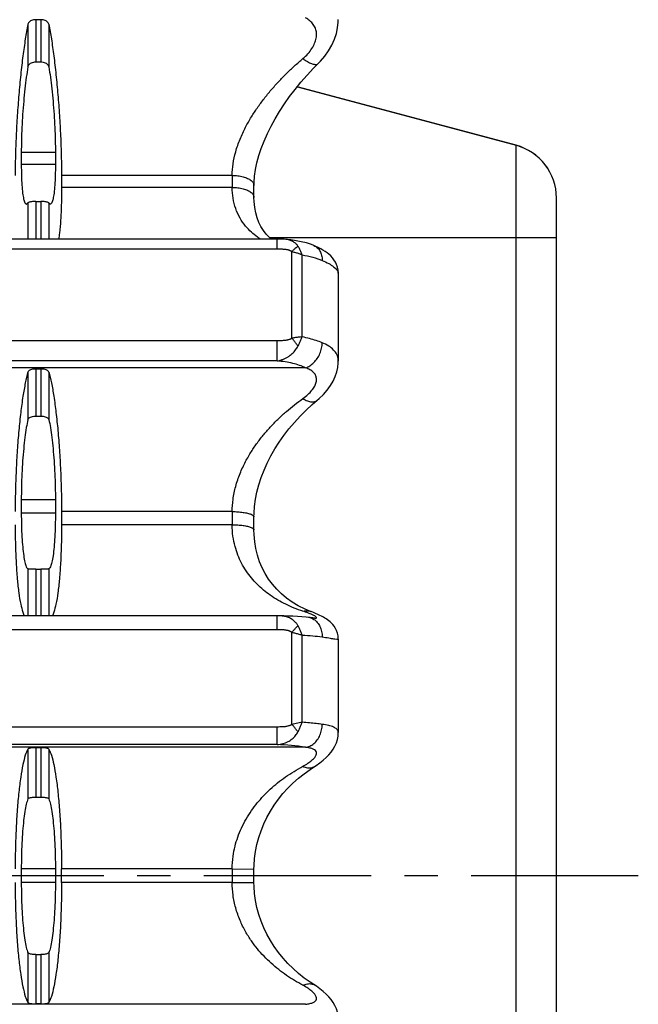
# Model space of a CAD drawing. Units: millimetres. Extents: x 0 to 297, y 0 to 210.
# Drawn here: x 217 to 239, y 118 to 154 of the extents above; entities that cross this region are included whole.
import ezdxf

# ---------------------------------------------------------------- set-up
doc = ezdxf.new("R2010")
doc.units = ezdxf.units.MM
doc.header["$LTSCALE"] = 16.335
doc.linetypes.add('CENTER', pattern=[0.6, 0.375, -0.075, 0.075, -0.075])
doc.layers.get('0').update_dxf_attribs({"linetype": 'CONTINUOUS'})
doc.layers.add('02___PRT_ALL_AXES', color=7, linetype='CONTINUOUS')
doc.layers.add('RUNDUNGEN', color=7, linetype='CONTINUOUS')

msp = doc.modelspace()

# ---------------------------------------------------------------- linework, layer by layer
at = {"color": 9, "linetype": 'CONTINUOUS'}
for p, q in [((216.969, 153.983), (216.969, 152.417)), ((217.266, 154.147), (217.266, 152.6)), ((217.44, 154.147), (217.44, 152.6)), ((217.738, 153.983), (217.738, 152.417)), ((217.979, 149.274), (216.728, 149.274)), ((217.979, 148.831), (216.728, 148.831)), ((216.969, 147.425), (216.969, 146.099)), ((217.266, 147.484), (217.266, 146.099)), ((217.44, 147.484), (217.44, 146.099)), ((217.738, 147.425), (217.738, 146.099)), ((217.266, 141.332), (217.266, 139.605)), ((217.44, 141.332), (217.44, 139.605)), ((216.969, 141.223), (216.969, 139.474)), ((217.738, 141.223), (217.738, 139.474)), ((217.979, 136.533), (216.728, 136.533)), ((217.979, 136.047), (216.728, 136.047)), ((216.969, 134), (216.969, 132.277)), ((217.266, 133.994), (217.266, 132.277)), ((217.44, 133.994), (217.44, 132.277)), ((217.738, 134), (217.738, 132.277)), ((216.969, 127.39), (216.969, 125.559)), ((217.266, 127.438), (217.266, 125.629)), ((217.44, 127.438), (217.44, 125.629)), ((217.738, 127.39), (217.738, 125.559)), ((217.979, 122.991), (216.728, 122.991)), ((217.979, 122.491), (216.728, 122.491)), ((216.969, 119.921), (216.969, 118.091)), ((217.266, 119.852), (217.266, 118.043)), ((217.44, 119.852), (217.44, 118.043)), ((217.738, 119.921), (217.738, 118.091))]:
    msp.add_line(p, q, dxfattribs=at)
at = {"color": 7, "linetype": 'CONTINUOUS'}
for p, q in [((217.44, 154.147), (217.266, 154.147)), ((217.266, 152.6), (217.44, 152.6)), ((226.851, 151.691), (234.871, 149.542)), ((216.728, 149.274), (216.728, 148.831)), ((217.979, 149.274), (217.979, 148.831)), ((218.203, 148.437), (218.203, 147.995)), ((217.266, 147.484), (217.44, 147.484)), ((226.107, 146.099), (208.6, 146.099)), ((228.353, 144.845), (228.353, 141.62)), ((217.44, 141.332), (217.266, 141.332)), ((217.266, 139.605), (217.44, 139.605)), ((216.728, 136.533), (216.728, 136.047)), ((217.979, 136.533), (217.979, 136.047)), ((218.203, 136.102), (218.203, 135.617)), ((217.266, 133.994), (217.44, 133.994)), ((226.107, 132.277), (208.6, 132.277)), ((228.353, 131.418), (228.353, 127.994)), ((217.44, 127.438), (217.266, 127.438)), ((217.266, 125.629), (217.44, 125.629)), ((216.728, 122.991), (216.728, 122.491)), ((217.979, 122.991), (217.979, 122.491)), ((218.203, 122.491), (218.203, 122.991)), ((217.266, 119.852), (217.44, 119.852)), ((217.44, 118.043), (217.266, 118.043))]:
    msp.add_line(p, q, dxfattribs=at)
for points, knots in [([(216.969, 153.983), (216.934, 153.804), (216.868, 153.417), (216.782, 152.799), (216.703, 152.116), (216.634, 151.389), (216.578, 150.637), (216.536, 149.884), (216.51, 149.151), (216.503, 148.671), (216.503, 148.437)], [0, 0, 0, 0, 0.098269, 0.21133, 0.335886, 0.46836, 0.604795, 0.741431, 0.874386, 1, 1, 1, 1]), ([(217.266, 154.147), (217.238, 154.147), (217.182, 154.142), (217.104, 154.121), (217.038, 154.087), (216.99, 154.041), (216.972, 154.002), (216.969, 153.983)], [0, 0, 0, 0, 0.236739, 0.460682, 0.662878, 0.841564, 1, 1, 1, 1]), ([(217.738, 153.983), (217.734, 154.002), (217.717, 154.041), (217.668, 154.087), (217.603, 154.121), (217.525, 154.142), (217.469, 154.147), (217.44, 154.147)], [0, 0, 0, 0, 0.159849, 0.337836, 0.539746, 0.764476, 1, 1, 1, 1]), ([(217.738, 153.983), (217.772, 153.804), (217.838, 153.417), (217.924, 152.799), (218.003, 152.116), (218.072, 151.389), (218.128, 150.637), (218.17, 149.884), (218.196, 149.151), (218.203, 148.671), (218.203, 148.437)], [0, 0, 0, 0, 0.098269, 0.21133, 0.335886, 0.46836, 0.604795, 0.741431, 0.874386, 1, 1, 1, 1]), ([(216.969, 152.417), (216.972, 152.438), (216.989, 152.481), (217.037, 152.534), (217.104, 152.572), (217.182, 152.595), (217.238, 152.6), (217.266, 152.6)], [0, 0, 0, 0, 0.171995, 0.355803, 0.555387, 0.773376, 1, 1, 1, 1]), ([(217.44, 152.6), (217.469, 152.6), (217.525, 152.595), (217.603, 152.572), (217.669, 152.534), (217.718, 152.481), (217.734, 152.438), (217.738, 152.417)], [0, 0, 0, 0, 0.226561, 0.444599, 0.644172, 0.827897, 1, 1, 1, 1]), ([(216.969, 152.417), (216.948, 152.292), (216.908, 152.025), (216.857, 151.603), (216.813, 151.148), (216.776, 150.674), (216.749, 150.195), (216.732, 149.728), (216.728, 149.422), (216.728, 149.274)], [0, 0, 0, 0, 0.120857, 0.256785, 0.403312, 0.555721, 0.70915, 0.85878, 1, 1, 1, 1]), ([(217.738, 152.417), (217.759, 152.292), (217.799, 152.025), (217.849, 151.603), (217.894, 151.148), (217.93, 150.674), (217.958, 150.195), (217.975, 149.728), (217.979, 149.422), (217.979, 149.274)], [0, 0, 0, 0, 0.120857, 0.256785, 0.403312, 0.555721, 0.70915, 0.85878, 1, 1, 1, 1]), ([(216.728, 148.831), (216.728, 148.696), (216.731, 148.443), (216.747, 148.093), (216.77, 147.808), (216.809, 147.59), (216.838, 147.46), (216.892, 147.386), (216.914, 147.386), (216.915, 147.386)], [0, 0, 0, 0, 0.273525, 0.511623, 0.707097, 0.854226, 0.94973, 0.997694, 1, 1, 1, 1]), ([(217.979, 148.831), (217.979, 148.696), (217.976, 148.443), (217.959, 148.093), (217.936, 147.808), (217.897, 147.59), (217.868, 147.46), (217.815, 147.386), (217.793, 147.386), (217.792, 147.386)], [0, 0, 0, 0, 0.273525, 0.511623, 0.707097, 0.854226, 0.94973, 0.997694, 1, 1, 1, 1]), ([(218.203, 147.995), (218.203, 147.781), (218.198, 147.38), (218.174, 146.82), (218.138, 146.406), (218.108, 146.172), (218.096, 146.099)], [0, 0, 0, 0, 0.337744, 0.634799, 0.883175, 1, 1, 1, 1]), ([(217.266, 147.484), (217.238, 147.484), (217.183, 147.482), (217.107, 147.473), (217.043, 147.46), (216.998, 147.445), (216.974, 147.432), (216.969, 147.425)], [0, 0, 0, 0, 0.276815, 0.534293, 0.74939, 0.908881, 1, 1, 1, 1]), ([(217.738, 147.425), (217.732, 147.432), (217.708, 147.445), (217.664, 147.46), (217.6, 147.473), (217.523, 147.482), (217.468, 147.484), (217.44, 147.484)], [0, 0, 0, 0, 0.091197, 0.250634, 0.465723, 0.72326, 1, 1, 1, 1]), ([(217.266, 141.332), (217.238, 141.332), (217.183, 141.329), (217.105, 141.316), (217.041, 141.294), (216.993, 141.265), (216.973, 141.237), (216.969, 141.223)], [0, 0, 0, 0, 0.258691, 0.498772, 0.705567, 0.87194, 1, 1, 1, 1]), ([(217.738, 141.223), (217.734, 141.237), (217.714, 141.265), (217.666, 141.294), (217.601, 141.316), (217.524, 141.329), (217.469, 141.332), (217.44, 141.332)], [0, 0, 0, 0, 0.129281, 0.29513, 0.501674, 0.742628, 1, 1, 1, 1]), ([(216.969, 141.223), (216.932, 141.094), (216.865, 140.797), (216.78, 140.302), (216.701, 139.718), (216.633, 139.061), (216.577, 138.351), (216.536, 137.609), (216.51, 136.856), (216.503, 136.352), (216.503, 136.102)], [0, 0, 0, 0, 0.078487, 0.176859, 0.292376, 0.421771, 0.561192, 0.706792, 0.854423, 1, 1, 1, 1]), ([(217.738, 141.223), (217.774, 141.094), (217.842, 140.797), (217.927, 140.302), (218.005, 139.718), (218.074, 139.061), (218.129, 138.351), (218.171, 137.609), (218.197, 136.856), (218.203, 136.352), (218.203, 136.102)], [0, 0, 0, 0, 0.078487, 0.176859, 0.292376, 0.421771, 0.561192, 0.706792, 0.854423, 1, 1, 1, 1]), ([(216.969, 139.474), (216.947, 139.378), (216.906, 139.162), (216.856, 138.808), (216.812, 138.402), (216.775, 137.958), (216.748, 137.49), (216.732, 137.012), (216.728, 136.692), (216.728, 136.533)], [0, 0, 0, 0, 0.100803, 0.222912, 0.362394, 0.514781, 0.675213, 0.838637, 1, 1, 1, 1]), ([(216.969, 139.474), (216.972, 139.491), (216.991, 139.524), (217.04, 139.56), (217.105, 139.586), (217.183, 139.601), (217.238, 139.605), (217.266, 139.605)], [0, 0, 0, 0, 0.144596, 0.316219, 0.519544, 0.752665, 1, 1, 1, 1]), ([(217.44, 139.605), (217.469, 139.605), (217.524, 139.601), (217.601, 139.586), (217.667, 139.56), (217.716, 139.524), (217.734, 139.491), (217.738, 139.474)], [0, 0, 0, 0, 0.247268, 0.480442, 0.683757, 0.855309, 1, 1, 1, 1]), ([(217.738, 139.474), (217.76, 139.378), (217.8, 139.162), (217.851, 138.808), (217.895, 138.402), (217.931, 137.958), (217.958, 137.49), (217.975, 137.012), (217.979, 136.692), (217.979, 136.533)], [0, 0, 0, 0, 0.100803, 0.222912, 0.362394, 0.514781, 0.675213, 0.838637, 1, 1, 1, 1]), ([(216.728, 136.047), (216.728, 135.895), (216.731, 135.602), (216.747, 135.185), (216.774, 134.815), (216.809, 134.506), (216.851, 134.264), (216.897, 134.103), (216.941, 134.017), (216.969, 134)], [0, 0, 0, 0, 0.219364, 0.422037, 0.601795, 0.753083, 0.871341, 0.953526, 1, 1, 1, 1]), ([(217.979, 136.047), (217.979, 135.895), (217.975, 135.602), (217.959, 135.185), (217.933, 134.815), (217.898, 134.506), (217.856, 134.264), (217.809, 134.103), (217.766, 134.017), (217.738, 134)], [0, 0, 0, 0, 0.219364, 0.422037, 0.601795, 0.753083, 0.871341, 0.953526, 1, 1, 1, 1]), ([(216.503, 135.617), (216.503, 135.377), (216.509, 134.913), (216.534, 134.25), (216.574, 133.656), (216.63, 133.149), (216.692, 132.741), (216.77, 132.459), (216.817, 132.317), (216.846, 132.275)], [0, 0, 0, 0, 0.213258, 0.411541, 0.589431, 0.741982, 0.865194, 0.955903, 1, 1, 1, 1]), ([(218.203, 135.617), (218.203, 135.377), (218.198, 134.913), (218.172, 134.25), (218.132, 133.656), (218.077, 133.149), (218.014, 132.741), (217.936, 132.459), (217.889, 132.317), (217.861, 132.275)], [0, 0, 0, 0, 0.213258, 0.411541, 0.589431, 0.741982, 0.865194, 0.955903, 1, 1, 1, 1]), ([(217.07, 133.993), (217.059, 133.993), (217.033, 133.993), (217, 133.995), (216.975, 133.996), (216.969, 134)], [0, 0, 0, 0, 0.3136, 0.76892, 1, 1, 1, 1]), ([(217.266, 133.994), (217.238, 133.994), (217.183, 133.994), (217.118, 133.994), (217.081, 133.993), (217.07, 133.993)], [0, 0, 0, 0, 0.432969, 0.833138, 1, 1, 1, 1]), ([(217.637, 133.993), (217.626, 133.993), (217.588, 133.994), (217.523, 133.994), (217.468, 133.994), (217.44, 133.994)], [0, 0, 0, 0, 0.166898, 0.567155, 1, 1, 1, 1]), ([(217.738, 134), (217.731, 133.996), (217.707, 133.995), (217.673, 133.993), (217.647, 133.993), (217.637, 133.993)], [0, 0, 0, 0, 0.231301, 0.686491, 1, 1, 1, 1]), ([(216.969, 127.39), (216.928, 127.32), (216.859, 127.13), (216.776, 126.786), (216.699, 126.333), (216.631, 125.785), (216.576, 125.158), (216.535, 124.47), (216.509, 123.741), (216.503, 123.243), (216.503, 122.991)], [0, 0, 0, 0, 0.05473, 0.134977, 0.239153, 0.364531, 0.507455, 0.664003, 0.829716, 1, 1, 1, 1]), ([(217.266, 127.438), (217.238, 127.438), (217.183, 127.436), (217.107, 127.431), (217.043, 127.422), (216.998, 127.411), (216.974, 127.398), (216.969, 127.39)], [0, 0, 0, 0, 0.280281, 0.537234, 0.750999, 0.907543, 1, 1, 1, 1]), ([(217.738, 127.39), (217.733, 127.398), (217.709, 127.411), (217.664, 127.422), (217.6, 127.431), (217.523, 127.436), (217.469, 127.438), (217.44, 127.438)], [0, 0, 0, 0, 0.093501, 0.249698, 0.463237, 0.721144, 1, 1, 1, 1]), ([(217.738, 127.39), (217.779, 127.32), (217.848, 127.13), (217.931, 126.786), (218.008, 126.333), (218.075, 125.785), (218.131, 125.158), (218.172, 124.47), (218.197, 123.741), (218.203, 123.243), (218.203, 122.991)], [0, 0, 0, 0, 0.05473, 0.134977, 0.239153, 0.364531, 0.507455, 0.664003, 0.829716, 1, 1, 1, 1]), ([(216.969, 125.559), (216.945, 125.498), (216.903, 125.345), (216.854, 125.08), (216.81, 124.747), (216.775, 124.359), (216.748, 123.927), (216.731, 123.466), (216.728, 123.151), (216.728, 122.991)], [0, 0, 0, 0, 0.076955, 0.182378, 0.313242, 0.465476, 0.634265, 0.814298, 1, 1, 1, 1]), ([(216.969, 125.559), (216.973, 125.57), (216.995, 125.59), (217.043, 125.607), (217.107, 125.62), (217.183, 125.628), (217.238, 125.629), (217.266, 125.629)], [0, 0, 0, 0, 0.108422, 0.268486, 0.478621, 0.729684, 1, 1, 1, 1]), ([(217.44, 125.629), (217.468, 125.629), (217.523, 125.628), (217.6, 125.62), (217.664, 125.607), (217.711, 125.59), (217.734, 125.57), (217.738, 125.559)], [0, 0, 0, 0, 0.270242, 0.521364, 0.731491, 0.891498, 1, 1, 1, 1]), ([(217.738, 125.559), (217.762, 125.498), (217.803, 125.345), (217.853, 125.08), (217.896, 124.747), (217.932, 124.359), (217.959, 123.927), (217.975, 123.466), (217.979, 123.151), (217.979, 122.991)], [0, 0, 0, 0, 0.076955, 0.182378, 0.313242, 0.465476, 0.634265, 0.814298, 1, 1, 1, 1]), ([(216.503, 122.491), (216.503, 122.238), (216.509, 121.74), (216.535, 121.011), (216.576, 120.323), (216.631, 119.696), (216.699, 119.149), (216.775, 118.696), (216.859, 118.352), (216.928, 118.161), (216.969, 118.091)], [0, 0, 0, 0, 0.170442, 0.336178, 0.49266, 0.635482, 0.760774, 0.864918, 0.945199, 1, 1, 1, 1]), ([(216.728, 122.491), (216.728, 122.33), (216.731, 122.015), (216.748, 121.554), (216.775, 121.122), (216.81, 120.734), (216.854, 120.402), (216.903, 120.136), (216.945, 119.983), (216.969, 119.921)], [0, 0, 0, 0, 0.18579, 0.365836, 0.534589, 0.686769, 0.817593, 0.923008, 1, 1, 1, 1]), ([(218.203, 122.491), (218.203, 122.238), (218.197, 121.74), (218.172, 121.011), (218.131, 120.323), (218.075, 119.696), (218.008, 119.149), (217.931, 118.696), (217.848, 118.352), (217.779, 118.161), (217.738, 118.091)], [0, 0, 0, 0, 0.170442, 0.336178, 0.49266, 0.635482, 0.760774, 0.864918, 0.945199, 1, 1, 1, 1]), ([(217.979, 122.491), (217.979, 122.33), (217.975, 122.015), (217.959, 121.554), (217.932, 121.122), (217.896, 120.734), (217.853, 120.402), (217.803, 120.136), (217.762, 119.983), (217.738, 119.921)], [0, 0, 0, 0, 0.18579, 0.365836, 0.534589, 0.686769, 0.817593, 0.923008, 1, 1, 1, 1]), ([(217.266, 119.852), (217.238, 119.852), (217.183, 119.853), (217.107, 119.861), (217.043, 119.873), (216.995, 119.891), (216.973, 119.911), (216.969, 119.921)], [0, 0, 0, 0, 0.270306, 0.521362, 0.731493, 0.891561, 1, 1, 1, 1]), ([(217.738, 119.921), (217.734, 119.911), (217.711, 119.891), (217.664, 119.873), (217.6, 119.861), (217.523, 119.853), (217.468, 119.852), (217.44, 119.852)], [0, 0, 0, 0, 0.108519, 0.26853, 0.478653, 0.729768, 1, 1, 1, 1]), ([(216.969, 118.091), (216.974, 118.083), (216.998, 118.07), (217.043, 118.059), (217.107, 118.05), (217.183, 118.045), (217.238, 118.043), (217.266, 118.043)], [0, 0, 0, 0, 0.092472, 0.249019, 0.46278, 0.719727, 1, 1, 1, 1]), ([(217.44, 118.043), (217.469, 118.043), (217.523, 118.045), (217.6, 118.05), (217.664, 118.059), (217.709, 118.07), (217.733, 118.083), (217.738, 118.091)], [0, 0, 0, 0, 0.278848, 0.536748, 0.750285, 0.906484, 1, 1, 1, 1])]:
    msp.add_open_spline(points, degree=3, knots=knots, dxfattribs=at)
for points in [[(216.915, 147.386), (216.934, 147.387), (216.956, 147.407), (216.969, 147.425)], [(217.792, 147.386), (217.772, 147.387), (217.75, 147.407), (217.738, 147.425)]]:
    msp.add_open_spline(points, degree=3, dxfattribs=at)
at = {"layer": '02___PRT_ALL_AXES', "color": 7, "linetype": 'CENTER'}
msp.add_line((239.353, 122.744), (195.353, 122.744), dxfattribs=at)
at = {"layer": 'RUNDUNGEN', "color": 7, "linetype": 'CONTINUOUS'}
for p, q in [((227.619, 152.542), (227.619, 152.542)), ((234.871, 149.54), (226.849, 151.689)), ((234.871, 149.54), (234.871, 149.542)), ((225.26, 147.84), (225.261, 148.061)), ((225.261, 147.627), (225.26, 147.84)), ((236.353, 97.877), (236.353, 147.61)), ((226.426, 146.088), (226.426, 146.088)), ((227.46, 145.859), (227.461, 145.859)), ((228.353, 141.622), (228.353, 141.622)), ((227.567, 140.178), (227.567, 140.178)), ((225.26, 135.663), (225.261, 135.907)), ((225.261, 135.429), (225.26, 135.663)), ((227.337, 132.441), (227.136, 132.523)), ((227.326, 132.213), (227.262, 132.221)), ((227.393, 132.204), (227.326, 132.213)), ((227.6, 132.331), (227.521, 132.366)), ((227.482, 132.193), (227.482, 132.193)), ((227.478, 126.748), (227.478, 126.748)), ((225.26, 122.736), (225.261, 122.987)), ((225.261, 122.494), (225.26, 122.736)), ((227.547, 118.689), (227.324, 118.833)), ((227.478, 118.733), (227.478, 118.733))]:
    msp.add_line(p, q, dxfattribs=at)
at = {"layer": 'RUNDUNGEN', "color": 9, "linetype": 'CONTINUOUS'}
for p, q in [((234.871, 95.945), (234.871, 149.54)), ((224.461, 148.437), (218.203, 148.437)), ((224.461, 147.995), (218.203, 147.995)), ((236.353, 146.142), (225.846, 146.142)), ((226.107, 145.729), (226.107, 146.099)), ((226.107, 145.729), (208.6, 145.729)), ((226.652, 142.46), (226.652, 145.638)), ((227.028, 142.512), (227.028, 145.522)), ((226.107, 142.368), (208.601, 142.368)), ((226.107, 141.627), (226.107, 142.368)), ((226.107, 141.627), (208.6, 141.627)), ((227.153, 141.378), (207.553, 141.378)), ((224.461, 136.102), (218.203, 136.102)), ((224.461, 135.617), (218.203, 135.617)), ((226.107, 131.768), (226.107, 132.277)), ((226.107, 131.768), (208.6, 131.768)), ((226.652, 128.296), (226.652, 131.671)), ((227.028, 128.375), (227.028, 131.571)), ((227.028, 128.375), (226.652, 128.296)), ((226.107, 128.199), (208.601, 128.199)), ((226.107, 127.555), (226.107, 128.199)), ((226.107, 127.555), (208.6, 127.555)), ((227.153, 127.455), (207.553, 127.455)), ((224.461, 122.991), (218.203, 122.991)), ((224.461, 122.991), (225.261, 122.987)), ((224.461, 122.491), (218.203, 122.491)), ((224.461, 122.491), (225.261, 122.494)), ((227.153, 118.026), (207.553, 118.026))]:
    msp.add_line(p, q, dxfattribs=at)
at = {"layer": 'RUNDUNGEN', "color": 7, "linetype": 'CONTINUOUS'}
for points in [[(227.619, 152.542), (227.701, 152.627), (227.856, 152.81), (227.997, 153.01), (228.116, 153.218), (228.211, 153.429), (228.282, 153.641), (228.328, 153.849), (228.351, 154.053), (228.353, 154.152)], [(225.261, 148.061), (225.264, 148.181), (225.282, 148.41), (225.317, 148.651), (225.369, 148.902), (225.439, 149.161), (225.527, 149.426), (225.631, 149.695), (225.75, 149.967), (225.886, 150.24), (226.036, 150.513), (226.199, 150.785), (226.377, 151.056), (226.567, 151.325), (226.769, 151.591), (226.984, 151.854), (227.21, 152.113), (227.447, 152.367), (227.619, 152.542)], [(225.896, 146.099), (225.829, 146.157), (225.711, 146.281), (225.607, 146.414), (225.517, 146.557), (225.44, 146.713), (225.375, 146.881), (225.324, 147.065), (225.287, 147.264), (225.265, 147.482), (225.261, 147.627)], [(226.426, 146.088), (226.37, 146.093), (226.25, 146.098), (226.129, 146.099), (226.107, 146.099)], [(226.995, 146.002), (226.806, 146.039), (226.614, 146.068), (226.426, 146.088)], [(227.461, 145.859), (227.364, 145.897), (227.182, 145.956), (226.995, 146.002)], [(228.353, 144.844), (228.353, 144.857), (228.345, 144.963), (228.323, 145.067), (228.29, 145.165), (228.246, 145.257), (228.194, 145.341), (228.137, 145.416), (228.074, 145.483), (228.009, 145.542), (227.94, 145.597), (227.868, 145.647), (227.791, 145.696), (227.706, 145.744), (227.611, 145.792), (227.503, 145.841), (227.46, 145.859)], [(227.567, 140.178), (227.651, 140.251), (227.806, 140.402), (227.943, 140.56), (228.061, 140.723), (228.159, 140.889), (228.238, 141.057), (228.296, 141.225), (228.334, 141.391), (228.352, 141.555), (228.353, 141.622)], [(225.261, 135.907), (225.264, 136.041), (225.282, 136.294), (225.317, 136.553), (225.37, 136.817), (225.439, 137.083), (225.526, 137.351), (225.628, 137.617), (225.746, 137.882), (225.879, 138.143), (226.025, 138.4), (226.186, 138.652), (226.359, 138.899), (226.544, 139.14), (226.741, 139.375), (226.95, 139.603), (227.17, 139.823), (227.4, 140.035), (227.567, 140.178)], [(227.136, 132.523), (226.886, 132.648), (226.66, 132.783), (226.455, 132.929), (226.267, 133.087), (226.096, 133.255), (225.939, 133.435), (225.798, 133.626), (225.673, 133.827), (225.563, 134.04), (225.468, 134.263), (225.391, 134.498), (225.331, 134.743), (225.289, 134.997), (225.266, 135.261), (225.261, 135.429)], [(226.175, 132.277), (226.132, 132.277), (226.107, 132.277)], [(227.263, 132.221), (227.175, 132.232), (227.015, 132.247), (226.852, 132.258), (226.686, 132.266), (226.518, 132.271), (226.35, 132.275), (226.174, 132.277)], [(227.521, 132.366), (227.438, 132.401), (227.353, 132.435), (227.337, 132.441)], [(228.353, 131.416), (228.353, 131.44), (228.344, 131.542), (228.322, 131.641), (228.289, 131.734), (228.248, 131.819), (228.201, 131.894), (228.151, 131.958), (228.102, 132.012), (228.054, 132.057), (228.007, 132.095), (227.961, 132.129), (227.913, 132.162), (227.861, 132.195), (227.804, 132.228), (227.742, 132.261), (227.674, 132.296), (227.6, 132.331)], [(227.485, 132.193), (227.489, 132.193), (227.492, 132.193), (227.488, 132.193), (227.478, 132.194), (227.464, 132.196), (227.444, 132.198), (227.421, 132.2), (227.393, 132.204)], [(227.478, 126.748), (227.541, 126.788), (227.676, 126.883), (227.797, 126.979), (227.906, 127.077), (228.003, 127.177), (228.089, 127.28), (228.165, 127.388), (228.229, 127.501), (228.282, 127.619), (228.321, 127.742), (228.345, 127.868), (228.353, 127.996)], [(225.261, 122.987), (225.264, 123.124), (225.282, 123.38), (225.316, 123.636), (225.368, 123.892), (225.436, 124.146), (225.519, 124.396), (225.619, 124.641), (225.732, 124.879), (225.86, 125.11), (226.001, 125.333), (226.155, 125.548), (226.321, 125.755), (226.499, 125.952), (226.688, 126.14), (226.888, 126.319), (227.098, 126.487)], [(227.098, 126.487), (227.318, 126.644), (227.478, 126.748)], [(227.324, 118.833), (227.104, 118.99), (226.894, 119.158), (226.694, 119.336), (226.505, 119.523), (226.327, 119.72), (226.16, 119.926), (226.006, 120.141), (225.865, 120.364), (225.736, 120.595), (225.622, 120.832), (225.523, 121.077), (225.438, 121.326), (225.37, 121.58), (225.318, 121.836), (225.283, 122.092), (225.264, 122.348), (225.261, 122.494)], [(228.353, 117.485), (228.345, 117.611), (228.322, 117.736), (228.283, 117.859), (228.231, 117.977), (228.167, 118.09), (228.092, 118.197), (228.006, 118.3), (227.91, 118.4), (227.802, 118.498), (227.681, 118.594), (227.547, 118.689)]]:
    msp.add_lwpolyline(points, dxfattribs=at)
for centre in [(234.353, 147.61), (234.353, 147.608)]:
    msp.add_arc(centre, 2, 0, 75, dxfattribs=at)
at = {"layer": 'RUNDUNGEN', "color": 9, "linetype": 'CONTINUOUS'}
for centre, radius, start, end in [((266.79, 148.216), 42.329, 179.7006, 180.2994), ((275.356, 135.859), 50.896, 179.727, 180.2731), ((227.2, 131.764), 0.461, 76.2245, 82.1415), ((227.478, 132.656), 0.462, 270.5488, 271.0734), ((225.853, 119.416), 8.144, 80.8152, 88.2195), ((278.468, 122.741), 54.008, 179.7348, 180.265)]:
    msp.add_arc(centre, radius, start, end, dxfattribs=at)
for points, knots in [([(227.055, 152.72), (227.121, 152.775), (227.24, 152.891), (227.386, 153.081), (227.489, 153.275), (227.548, 153.467), (227.56, 153.652), (227.523, 153.825), (227.44, 153.98), (227.314, 154.114), (227.21, 154.186), (227.153, 154.219)], [0, 0, 0, 0, 0.141348, 0.273701, 0.394698, 0.503906, 0.603617, 0.697824, 0.791911, 0.891293, 1, 1, 1, 1]), ([(224.461, 148.437), (224.462, 148.577), (224.486, 148.869), (224.584, 149.315), (224.742, 149.766), (224.94, 150.191), (225.157, 150.574), (225.385, 150.922), (225.628, 151.253), (225.89, 151.575), (226.166, 151.882), (226.453, 152.175), (226.748, 152.455), (226.952, 152.633), (227.055, 152.72)], [0, 0, 0, 0, 0.081288, 0.170104, 0.265395, 0.35902, 0.443151, 0.521541, 0.601486, 0.682619, 0.762977, 0.842368, 0.921222, 1, 1, 1, 1]), ([(227.055, 152.72), (227.107, 152.68), (227.207, 152.611), (227.355, 152.537), (227.481, 152.501), (227.573, 152.507), (227.61, 152.534), (227.618, 152.543)], [0, 0, 0, 0, 0.313732, 0.580898, 0.789799, 0.942453, 1, 1, 1, 1]), ([(224.461, 148.437), (224.53, 148.437), (224.665, 148.428), (224.855, 148.392), (225.02, 148.335), (225.15, 148.26), (225.238, 148.169), (225.261, 148.095), (225.261, 148.061)], [0, 0, 0, 0, 0.218299, 0.425174, 0.610476, 0.76713, 0.893748, 1, 1, 1, 1]), ([(225.498, 146.099), (225.46, 146.124), (225.344, 146.202), (225.154, 146.355), (224.936, 146.584), (224.736, 146.872), (224.578, 147.218), (224.483, 147.599), (224.462, 147.862), (224.461, 147.995)], [0, 0, 0, 0, 0.060561, 0.186147, 0.322671, 0.479937, 0.650384, 0.823975, 1, 1, 1, 1]), ([(224.461, 147.995), (224.53, 147.995), (224.665, 147.987), (224.855, 147.953), (225.02, 147.897), (225.15, 147.823), (225.237, 147.733), (225.261, 147.66), (225.261, 147.627)], [0, 0, 0, 0, 0.219111, 0.426544, 0.612147, 0.768891, 0.895527, 1, 1, 1, 1]), ([(226.873, 145.844), (226.863, 145.858), (226.842, 145.887), (226.805, 145.926), (226.763, 145.964), (226.714, 145.998), (226.659, 146.028), (226.597, 146.054), (226.529, 146.073), (226.472, 146.083), (226.437, 146.087), (226.426, 146.088)], [0, 0, 0, 0, 0.099398, 0.20146, 0.308092, 0.420654, 0.53979, 0.66602, 0.799733, 0.941202, 1, 1, 1, 1]), ([(226.652, 145.638), (226.647, 145.643), (226.635, 145.651), (226.614, 145.663), (226.589, 145.674), (226.561, 145.685), (226.527, 145.695), (226.488, 145.704), (226.443, 145.712), (226.392, 145.718), (226.334, 145.723), (226.267, 145.727), (226.191, 145.729), (226.136, 145.729), (226.107, 145.729)], [0, 0, 0, 0, 0.037306, 0.079116, 0.126681, 0.181197, 0.243623, 0.314887, 0.395895, 0.487542, 0.591065, 0.708863, 0.844109, 1, 1, 1, 1]), ([(226.652, 145.638), (226.677, 145.667), (226.727, 145.719), (226.8, 145.788), (226.849, 145.827), (226.873, 145.844)], [0, 0, 0, 0, 0.37573, 0.713191, 1, 1, 1, 1]), ([(226.652, 145.638), (226.696, 145.63), (226.782, 145.61), (226.908, 145.571), (226.989, 145.539), (227.028, 145.522)], [0, 0, 0, 0, 0.336792, 0.673088, 1, 1, 1, 1]), ([(227.028, 145.522), (227.015, 145.562), (226.986, 145.639), (226.934, 145.746), (226.894, 145.813), (226.873, 145.844)], [0, 0, 0, 0, 0.351887, 0.687695, 1, 1, 1, 1]), ([(227.461, 145.859), (227.505, 145.841), (227.591, 145.785), (227.688, 145.659), (227.75, 145.497), (227.764, 145.378), (227.765, 145.316)], [0, 0, 0, 0, 0.218003, 0.457222, 0.717321, 1, 1, 1, 1]), ([(227.028, 145.522), (227.161, 145.498), (227.411, 145.444), (227.654, 145.364), (227.765, 145.316)], [0, 0, 0, 0, 0.528573, 1, 1, 1, 1]), ([(227.765, 145.316), (227.846, 145.282), (227.99, 145.213), (228.171, 145.099), (228.292, 144.99), (228.349, 144.901), (228.353, 144.853), (228.352, 144.844)], [0, 0, 0, 0, 0.338092, 0.611462, 0.818656, 0.965942, 1, 1, 1, 1]), ([(226.652, 142.46), (226.645, 142.455), (226.63, 142.444), (226.602, 142.429), (226.569, 142.415), (226.529, 142.403), (226.482, 142.392), (226.427, 142.382), (226.363, 142.375), (226.288, 142.37), (226.202, 142.368), (226.14, 142.368), (226.107, 142.368)], [0, 0, 0, 0, 0.046972, 0.102041, 0.165992, 0.239923, 0.325354, 0.42404, 0.538117, 0.670123, 0.822983, 1, 1, 1, 1]), ([(227.028, 142.512), (226.988, 142.509), (226.906, 142.501), (226.781, 142.484), (226.695, 142.468), (226.652, 142.46)], [0, 0, 0, 0, 0.316851, 0.653296, 1, 1, 1, 1]), ([(226.873, 142.171), (226.851, 142.204), (226.805, 142.27), (226.731, 142.367), (226.679, 142.429), (226.652, 142.46)], [0, 0, 0, 0, 0.328003, 0.665867, 1, 1, 1, 1]), ([(226.873, 142.171), (226.893, 142.209), (226.931, 142.285), (226.983, 142.398), (227.014, 142.474), (227.028, 142.512)], [0, 0, 0, 0, 0.344404, 0.680355, 1, 1, 1, 1]), ([(227.765, 142.295), (227.693, 142.325), (227.538, 142.381), (227.292, 142.454), (227.119, 142.493), (227.028, 142.512)], [0, 0, 0, 0, 0.305752, 0.640686, 1, 1, 1, 1]), ([(226.107, 141.627), (226.144, 141.633), (226.217, 141.649), (226.321, 141.684), (226.418, 141.727), (226.508, 141.778), (226.589, 141.836), (226.663, 141.898), (226.728, 141.963), (226.785, 142.032), (226.833, 142.1), (226.861, 142.148), (226.873, 142.171)], [0, 0, 0, 0, 0.116841, 0.229269, 0.338355, 0.444205, 0.546733, 0.64575, 0.740983, 0.83222, 0.91889, 1, 1, 1, 1]), ([(227.153, 141.378), (227.208, 141.395), (227.318, 141.447), (227.463, 141.565), (227.588, 141.719), (227.685, 141.899), (227.747, 142.094), (227.764, 142.228), (227.765, 142.295)], [0, 0, 0, 0, 0.147493, 0.307682, 0.478012, 0.653893, 0.829747, 1, 1, 1, 1]), ([(228.353, 141.622), (228.353, 141.641), (228.349, 141.724), (228.307, 141.872), (228.182, 142.043), (227.996, 142.187), (227.847, 142.261), (227.765, 142.295)], [0, 0, 0, 0, 0.059292, 0.262637, 0.476533, 0.718781, 1, 1, 1, 1]), ([(227.153, 141.378), (227.082, 141.411), (226.926, 141.473), (226.675, 141.545), (226.398, 141.599), (226.205, 141.62), (226.106, 141.627)], [0, 0, 0, 0, 0.218084, 0.462524, 0.725333, 1, 1, 1, 1]), ([(227.055, 140.247), (227.12, 140.293), (227.237, 140.387), (227.383, 140.541), (227.487, 140.695), (227.547, 140.844), (227.56, 140.986), (227.522, 141.116), (227.436, 141.226), (227.309, 141.315), (227.209, 141.358), (227.153, 141.378)], [0, 0, 0, 0, 0.155931, 0.29643, 0.418648, 0.522608, 0.612491, 0.696088, 0.783476, 0.883191, 1, 1, 1, 1]), ([(224.461, 136.102), (224.462, 136.253), (224.485, 136.564), (224.582, 137.033), (224.739, 137.496), (224.938, 137.923), (225.155, 138.299), (225.383, 138.633), (225.627, 138.945), (225.889, 139.242), (226.166, 139.521), (226.452, 139.781), (226.748, 140.023), (226.952, 140.174), (227.055, 140.247)], [0, 0, 0, 0, 0.089239, 0.183985, 0.282965, 0.378074, 0.462123, 0.539479, 0.617609, 0.696267, 0.77367, 0.849755, 0.925025, 1, 1, 1, 1]), ([(227.055, 140.247), (227.107, 140.215), (227.206, 140.161), (227.357, 140.119), (227.482, 140.126), (227.545, 140.161), (227.566, 140.178)], [0, 0, 0, 0, 0.334375, 0.617534, 0.850942, 1, 1, 1, 1]), ([(224.461, 136.102), (224.53, 136.102), (224.664, 136.097), (224.853, 136.078), (225.016, 136.05), (225.142, 136.01), (225.227, 135.972), (225.261, 135.925), (225.261, 135.907)], [0, 0, 0, 0, 0.243047, 0.470596, 0.668365, 0.824787, 0.933269, 1, 1, 1, 1]), ([(227.055, 132.447), (226.946, 132.482), (226.732, 132.558), (226.423, 132.695), (226.131, 132.852), (225.858, 133.028), (225.607, 133.221), (225.375, 133.433), (225.163, 133.667), (224.969, 133.927), (224.802, 134.208), (224.664, 134.508), (224.556, 134.836), (224.48, 135.208), (224.462, 135.476), (224.461, 135.617)], [0, 0, 0, 0, 0.078111, 0.155229, 0.230827, 0.304536, 0.376378, 0.447282, 0.518528, 0.591984, 0.668177, 0.741433, 0.817333, 0.903779, 1, 1, 1, 1]), ([(224.461, 135.617), (224.53, 135.617), (224.664, 135.614), (224.853, 135.596), (225.016, 135.569), (225.142, 135.531), (225.227, 135.493), (225.261, 135.447), (225.261, 135.429)], [0, 0, 0, 0, 0.243522, 0.47138, 0.669275, 0.825647, 0.933949, 1, 1, 1, 1]), ([(226.873, 131.919), (226.863, 131.936), (226.842, 131.969), (226.805, 132.017), (226.763, 132.063), (226.714, 132.107), (226.659, 132.148), (226.598, 132.185), (226.53, 132.216), (226.456, 132.241), (226.377, 132.26), (226.293, 132.272), (226.224, 132.276), (226.185, 132.277), (226.175, 132.277)], [0, 0, 0, 0, 0.07095, 0.143699, 0.219379, 0.298679, 0.38173, 0.468553, 0.559102, 0.653322, 0.751497, 0.85478, 0.964583, 1, 1, 1, 1]), ([(227.055, 132.447), (227.108, 132.462), (227.204, 132.475), (227.299, 132.455), (227.337, 132.441)], [0, 0, 0, 0, 0.573096, 1, 1, 1, 1]), ([(227.319, 132.352), (227.293, 132.363), (227.205, 132.396), (227.117, 132.427), (227.055, 132.447)], [0, 0, 0, 0, 0.306611, 1, 1, 1, 1]), ([(227.31, 132.212), (227.361, 132.2), (227.463, 132.155), (227.59, 132.04), (227.687, 131.886), (227.749, 131.703), (227.764, 131.572), (227.765, 131.505)], [0, 0, 0, 0, 0.176561, 0.362877, 0.562801, 0.776274, 1, 1, 1, 1]), ([(227.486, 132.272), (227.452, 132.288), (227.397, 132.318), (227.341, 132.343), (227.319, 132.352)], [0, 0, 0, 0, 0.615662, 1, 1, 1, 1]), ([(227.487, 132.193), (227.496, 132.194), (227.519, 132.195), (227.561, 132.199), (227.534, 132.25), (227.506, 132.262), (227.486, 132.272)], [0, 0, 0, 0, 0.163952, 0.400261, 0.572616, 1, 1, 1, 1]), ([(226.652, 131.671), (226.678, 131.702), (226.728, 131.761), (226.802, 131.844), (226.85, 131.895), (226.873, 131.919)], [0, 0, 0, 0, 0.361757, 0.69977, 1, 1, 1, 1]), ([(227.028, 131.571), (227.015, 131.612), (226.985, 131.693), (226.933, 131.81), (226.893, 131.884), (226.873, 131.919)], [0, 0, 0, 0, 0.341877, 0.677951, 1, 1, 1, 1]), ([(226.652, 131.671), (226.647, 131.675), (226.635, 131.684), (226.614, 131.697), (226.59, 131.709), (226.561, 131.72), (226.527, 131.731), (226.488, 131.741), (226.443, 131.749), (226.392, 131.756), (226.334, 131.762), (226.267, 131.765), (226.191, 131.767), (226.136, 131.768), (226.107, 131.768)], [0, 0, 0, 0, 0.038027, 0.080406, 0.128396, 0.183195, 0.245763, 0.317035, 0.397925, 0.489344, 0.592543, 0.70993, 0.844684, 1, 1, 1, 1]), ([(226.652, 131.671), (226.696, 131.662), (226.781, 131.643), (226.907, 131.609), (226.988, 131.584), (227.028, 131.571)], [0, 0, 0, 0, 0.340758, 0.677495, 1, 1, 1, 1]), ([(227.028, 131.571), (227.16, 131.564), (227.406, 131.548), (227.652, 131.522), (227.765, 131.505)], [0, 0, 0, 0, 0.535403, 1, 1, 1, 1]), ([(227.765, 131.505), (227.844, 131.493), (227.977, 131.473), (228.174, 131.437), (228.251, 131.431), (228.355, 131.408), (228.351, 131.415)], [0, 0, 0, 0, 0.405814, 0.712272, 0.912453, 1, 1, 1, 1]), ([(226.652, 128.296), (226.645, 128.291), (226.63, 128.279), (226.602, 128.264), (226.569, 128.249), (226.529, 128.236), (226.482, 128.224), (226.427, 128.215), (226.363, 128.207), (226.288, 128.202), (226.202, 128.199), (226.14, 128.199), (226.107, 128.199)], [0, 0, 0, 0, 0.047639, 0.103193, 0.167441, 0.241488, 0.326873, 0.425366, 0.539123, 0.670698, 0.823029, 1, 1, 1, 1]), ([(226.873, 128.02), (226.85, 128.049), (226.803, 128.11), (226.73, 128.202), (226.678, 128.265), (226.652, 128.296)], [0, 0, 0, 0, 0.314384, 0.652442, 1, 1, 1, 1]), ([(226.873, 128.02), (226.893, 128.058), (226.932, 128.135), (226.984, 128.253), (227.014, 128.334), (227.028, 128.375)], [0, 0, 0, 0, 0.333127, 0.668965, 1, 1, 1, 1]), ([(227.765, 128.297), (227.692, 128.307), (227.536, 128.326), (227.29, 128.353), (227.118, 128.368), (227.028, 128.375)], [0, 0, 0, 0, 0.299928, 0.635229, 1, 1, 1, 1]), ([(227.153, 127.455), (227.207, 127.461), (227.317, 127.492), (227.464, 127.587), (227.589, 127.726), (227.686, 127.897), (227.748, 128.091), (227.764, 128.228), (227.765, 128.297)], [0, 0, 0, 0, 0.143759, 0.297099, 0.4617, 0.636265, 0.817288, 1, 1, 1, 1]), ([(228.353, 127.996), (228.353, 128.006), (228.349, 128.051), (228.297, 128.135), (228.168, 128.206), (227.986, 128.262), (227.845, 128.286), (227.765, 128.297)], [0, 0, 0, 0, 0.042411, 0.193641, 0.391182, 0.658154, 1, 1, 1, 1]), ([(226.107, 127.555), (226.144, 127.558), (226.216, 127.566), (226.32, 127.588), (226.418, 127.62), (226.508, 127.66), (226.59, 127.708), (226.663, 127.762), (226.729, 127.822), (226.785, 127.885), (226.834, 127.951), (226.861, 127.997), (226.873, 128.02)], [0, 0, 0, 0, 0.11924, 0.23255, 0.341298, 0.446043, 0.547166, 0.644882, 0.739238, 0.830248, 0.917486, 1, 1, 1, 1]), ([(227.055, 126.758), (227.118, 126.791), (227.232, 126.858), (227.378, 126.967), (227.482, 127.072), (227.544, 127.168), (227.561, 127.262), (227.517, 127.342), (227.428, 127.395), (227.304, 127.433), (227.207, 127.448), (227.153, 127.455)], [0, 0, 0, 0, 0.177615, 0.329392, 0.45134, 0.543495, 0.613009, 0.677396, 0.757508, 0.864124, 1, 1, 1, 1]), ([(224.461, 122.991), (224.462, 123.147), (224.482, 123.428), (224.558, 123.818), (224.662, 124.164), (224.798, 124.497), (224.966, 124.823), (225.162, 125.13), (225.376, 125.414), (225.608, 125.677), (225.858, 125.923), (226.128, 126.155), (226.418, 126.373), (226.728, 126.576), (226.945, 126.699), (227.055, 126.758)], [0, 0, 0, 0, 0.097351, 0.175681, 0.247604, 0.322687, 0.400369, 0.476237, 0.549932, 0.622363, 0.694923, 0.768912, 0.844587, 0.921731, 1, 1, 1, 1]), ([(227.055, 126.758), (227.107, 126.733), (227.209, 126.697), (227.358, 126.694), (227.444, 126.727), (227.478, 126.748)], [0, 0, 0, 0, 0.389328, 0.731811, 1, 1, 1, 1]), ([(227.055, 118.724), (226.952, 118.778), (226.748, 118.894), (226.451, 119.086), (226.164, 119.297), (225.888, 119.531), (225.626, 119.786), (225.382, 120.06), (225.154, 120.362), (224.936, 120.707), (224.738, 121.11), (224.581, 121.559), (224.484, 122.025), (224.462, 122.337), (224.461, 122.491)], [0, 0, 0, 0, 0.0732, 0.146459, 0.220399, 0.295644, 0.372317, 0.448822, 0.524907, 0.608116, 0.703524, 0.804786, 0.904091, 1, 1, 1, 1]), ([(227.055, 118.724), (227.107, 118.748), (227.209, 118.784), (227.358, 118.787), (227.444, 118.754), (227.478, 118.733)], [0, 0, 0, 0, 0.389276, 0.731703, 1, 1, 1, 1]), ([(227.153, 118.026), (227.207, 118.033), (227.304, 118.048), (227.428, 118.086), (227.517, 118.139), (227.561, 118.219), (227.544, 118.313), (227.482, 118.409), (227.378, 118.514), (227.232, 118.623), (227.118, 118.69), (227.055, 118.724)], [0, 0, 0, 0, 0.135854, 0.24248, 0.322597, 0.386995, 0.456522, 0.548689, 0.670634, 0.822404, 1, 1, 1, 1])]:
    msp.add_open_spline(points, degree=3, knots=knots, dxfattribs=at)

doc.saveas('drawing.dxf')
